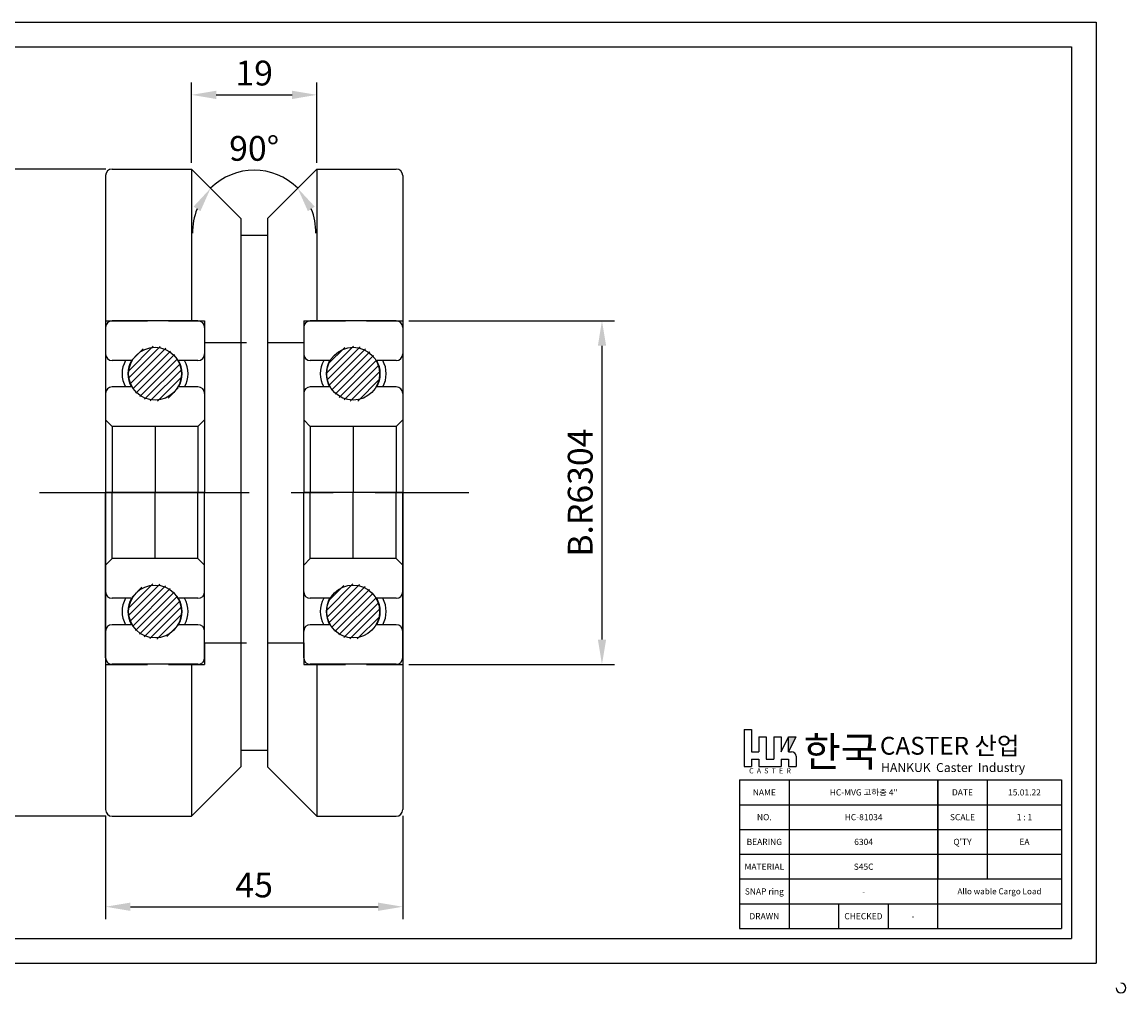
# Model space of a CAD drawing. Units: millimetres. Extents: x 2619 to 2883, y 449 to 601.
# Drawn here: x 2716 to 2883, y 449 to 596 of the extents above; entities that cross this region are included whole.
import ezdxf

# ---------------------------------------------------------------- set-up
doc = ezdxf.new("R2010")
doc.units = ezdxf.units.MM
doc.linetypes.add('CENTER', pattern=[50.8, 31.75, -6.35, 6.35, -6.35])
doc.linetypes.add('HIDDEN', pattern=[9.525, 6.35, -3.175])
doc.styles.get("Standard").update_dxf_attribs({"font": 'txt', "bigfont": 'whgtxt.shx'})
doc.dimstyles.new('ISO-25', dxfattribs={"dimtxt": 2.5, "dimasz": 2.5, "dimexe": 1.25, "dimexo": 0.625, "dimtad": 1, "dimtxsty": 'Standard', "dimcen": 2.5, "dimclrd": 3, "dimclre": 3, "dimadec": 0, "dimazin": 0, "dimtfac": 1, "dimtmove": 0, "dimatfit": 3, "dimfxl": 1, "dimarcsym": 0})

# ---------------------------------------------------------------- blocks, each defined once
blk = doc.blocks.new('6304')
h = blk.add_hatch()
h.set_pattern_fill('ANSI31', color=2, scale=0.25, style=0)
h.set_pattern_definition([(45, (-292.27036, -407.9945), (-0.561266, 0.561266), [])])
h.paths.add_polyline_path([(2306.12, 1800.33, 0.1301), (2305.69, 1802.33, 0.809218), (2298.12, 1800.33, 0.1301), (2298.56, 1798.33, 0.809218)])
h.paths.add_polyline_path([(2298.12, 1836.33, 0.1301), (2298.56, 1834.33, 0.809218), (2306.12, 1836.33, 0.1301), (2305.69, 1838.33, 0.809218)])
at = {"color": 2}
for p, q in [((2308.62, 1844.33), (2295.62, 1844.33)), ((2294.62, 1843.33), (2294.62, 1818.33)), ((2309.62, 1843.33), (2309.62, 1818.33)), ((2294.62, 1793.33), (2294.62, 1818.33)), ((2309.62, 1793.33), (2309.62, 1818.33)), ((2308.62, 1792.33), (2295.62, 1792.33))]:
    blk.add_line(p, q, dxfattribs=at)
for p, q in [((2298.56, 1838.33), (2295.62, 1838.33)), ((2308.62, 1838.33), (2305.69, 1838.33)), ((2298.56, 1834.33), (2295.62, 1834.33)), ((2308.62, 1834.33), (2305.69, 1834.33)), ((2295.62, 1828.33), (2294.62, 1829.33)), ((2308.62, 1828.33), (2309.62, 1829.33)), ((2308.62, 1828.33), (2295.62, 1828.33)), ((2295.62, 1828.33), (2295.62, 1818.33)), ((2308.62, 1828.33), (2308.62, 1818.33)), ((2295.62, 1808.33), (2295.62, 1818.33)), ((2308.62, 1808.33), (2308.62, 1818.33)), ((2295.62, 1808.33), (2294.62, 1807.33)), ((2308.62, 1808.33), (2295.62, 1808.33)), ((2308.62, 1808.33), (2309.62, 1807.33)), ((2298.56, 1802.33), (2295.62, 1802.33)), ((2308.62, 1802.33), (2305.69, 1802.33)), ((2298.56, 1798.33), (2295.62, 1798.33)), ((2308.62, 1798.33), (2305.69, 1798.33))]:
    blk.add_line(p, q)
at = {"color": 5}
for p, q in [((2302.12, 1828.33), (2302.12, 1818.33)), ((2309.62, 1818.33), (2294.62, 1818.33)), ((2309.62, 1818.33), (2294.62, 1818.33)), ((2302.12, 1808.33), (2302.12, 1818.33))]:
    blk.add_line(p, q, dxfattribs=at)
for centre in [(2302.12, 1836.33), (2302.12, 1800.33)]:
    blk.add_circle(centre, 4)
at = {"color": 2}
for centre, start, end in [((2295.62, 1843.33), 90, 180), ((2308.62, 1843.33), 0, 90), ((2295.62, 1793.33), 180, 270), ((2308.62, 1793.33), 270, 0)]:
    blk.add_arc(centre, 1, start, end, dxfattribs=at)
for centre, radius, start, end in [((2295.62, 1839.33), 1, 180, 270), ((2308.62, 1839.33), 1, 270, 0), ((2301.12, 1836.33), 4, 150, 210), ((2302.02, 1836.33), 4, 150, 210), ((2302.22, 1836.33), 4, 330, 30), ((2303.12, 1836.33), 4, 330, 30), ((2295.62, 1833.33), 1, 90, 180), ((2308.62, 1833.33), 1, 0, 90), ((2295.62, 1803.33), 1, 180, 270), ((2301.12, 1800.33), 4, 150, 210), ((2302.02, 1800.33), 4, 150, 210), ((2302.22, 1800.33), 4, 330, 30), ((2303.12, 1800.33), 4, 330, 30), ((2308.62, 1803.33), 1, 270, 0), ((2295.62, 1797.33), 1, 90, 180), ((2308.62, 1797.33), 1, 0, 90)]:
    blk.add_arc(centre, radius, start, end)
blk = doc.blocks.new('*D53')
at = {"color": 3, "lineweight": -2}
for p, q in [((2742, 574.93), (2742, 587.09)), ((2761, 574.93), (2761, 587.09)), ((2745.75, 585.22), (2757.25, 585.22))]:
    blk.add_line(p, q, dxfattribs=at)
at = {"color": 3}
for points in [[(2745.75, 585.84), (2745.75, 584.59), (2742, 585.22)], [(2757.25, 585.84), (2757.25, 584.59), (2761, 585.22)]]:
    blk.add_solid(points, dxfattribs=at)
at = {"layer": 'Defpoints', "color": 0}
for p in [(2761, 585.22), (2742, 573.99), (2761, 573.99)]:
    blk.add_point(p, dxfattribs=at)
at = {"color": 0, "insert": (2751.5, 588.03), "char_height": 3.75, "attachment_point": 5}
blk.add_mtext('19', dxfattribs=at)
blk = doc.blocks.new('*D54')
at = {"color": 3, "lineweight": -2}
for start, end in [(45, 135), (158.2018, 181.4037), (358.5963, 21.7982)]:
    blk.add_arc((2751.5, 564.49), 9.32, start, end, dxfattribs=at)
at = {"color": 3}
for points in [[(2742.32, 568.3), (2743.36, 567.61), (2744.9, 571.08)], [(2759.63, 567.61), (2760.67, 568.3), (2758.09, 571.08)]]:
    blk.add_solid(points, dxfattribs=at)
at = {"layer": 'Defpoints', "color": 0}
for p in [(2742, 573.99), (2753.91, 573.5), (2761, 573.99), (2749.5, 566.49), (2753.5, 566.49)]:
    blk.add_point(p, dxfattribs=at)
at = {"color": 0, "insert": (2751.5, 576.63), "char_height": 3.75, "attachment_point": 5}
blk.add_mtext('90°', dxfattribs=at)
blk = doc.blocks.new('*D55')
at = {"color": 3, "lineweight": -2}
for p, q in [((2729.06, 573.99), (2694.97, 573.99)), ((2696.84, 570.24), (2696.84, 479.74)), ((2729.06, 475.99), (2694.97, 475.99))]:
    blk.add_line(p, q, dxfattribs=at)
at = {"color": 3}
for points in [[(2696.22, 570.24), (2697.47, 570.24), (2696.84, 573.99)], [(2696.22, 479.74), (2697.47, 479.74), (2696.84, 475.99)]]:
    blk.add_solid(points, dxfattribs=at)
at = {"layer": 'Defpoints', "color": 0}
for p in [(2730, 573.99), (2696.84, 475.99), (2730, 475.99)]:
    blk.add_point(p, dxfattribs=at)
at = {"color": 0, "insert": (2694.03, 524.99), "char_height": 3.75, "attachment_point": 5, "rotation": 90}
blk.add_mtext('%%C98', dxfattribs=at)
blk = doc.blocks.new('*D56')
at = {"color": 3, "lineweight": -2}
for p, q in [((2729, 476.05), (2729, 460.41)), ((2774, 476.05), (2774, 460.41)), ((2732.75, 462.29), (2770.25, 462.29))]:
    blk.add_line(p, q, dxfattribs=at)
at = {"color": 3}
for points in [[(2732.75, 462.91), (2732.75, 461.66), (2729, 462.29)], [(2770.25, 462.91), (2770.25, 461.66), (2774, 462.29)]]:
    blk.add_solid(points, dxfattribs=at)
at = {"layer": 'Defpoints', "color": 0}
for p in [(2729, 476.99), (2774, 476.99), (2774, 462.29)]:
    blk.add_point(p, dxfattribs=at)
at = {"color": 0, "insert": (2751.5, 465.1), "char_height": 3.75, "attachment_point": 5}
blk.add_mtext('45', dxfattribs=at)
blk = doc.blocks.new('*D57')
at = {"color": 3, "lineweight": -2}
for p, q in [((2774.93, 550.99), (2806.04, 550.99)), ((2804.16, 547.24), (2804.16, 502.74)), ((2774.93, 498.99), (2806.04, 498.99))]:
    blk.add_line(p, q, dxfattribs=at)
at = {"color": 3}
for points in [[(2803.54, 547.24), (2804.79, 547.24), (2804.16, 550.99)], [(2803.54, 502.74), (2804.79, 502.74), (2804.16, 498.99)]]:
    blk.add_solid(points, dxfattribs=at)
at = {"layer": 'Defpoints', "color": 0}
for p in [(2774, 550.99), (2774, 498.99), (2804.16, 498.99)]:
    blk.add_point(p, dxfattribs=at)
at = {"color": 0, "insert": (2801.35, 524.99), "char_height": 3.75, "attachment_point": 5, "rotation": 90}
blk.add_mtext('B.R6304', dxfattribs=at)

msp = doc.modelspace()

# ---------------------------------------------------------------- hatches: boundary and pattern name
msp.add_hatch(color=1).paths.add_polyline_path([(2833.546, 488.014), (2832.421, 488.014), (2832.421, 485.764)])

# ---------------------------------------------------------------- linework, layer by layer
for p, q in [((2623.996, 596.239), (2878.996, 596.239)), ((2878.996, 596.239), (2878.996, 453.739)), ((2627.746, 592.489), (2875.246, 592.489)), ((2875.246, 592.489), (2875.246, 457.489)), ((2729.996, 573.989), (2741.996, 573.989)), ((2741.996, 573.989), (2741.996, 550.989)), ((2749.496, 566.489), (2741.996, 573.989)), ((2753.496, 566.489), (2760.996, 573.989)), ((2760.996, 573.989), (2772.996, 573.989)), ((2760.996, 573.989), (2760.996, 550.989)), ((2728.996, 572.989), (2728.996, 476.989)), ((2773.996, 572.989), (2773.996, 476.989)), ((2749.496, 566.489), (2749.496, 483.489)), ((2753.496, 566.489), (2753.496, 483.489)), ((2749.496, 563.989), (2753.496, 563.989)), ((2741.996, 498.989), (2741.996, 475.989)), ((2760.996, 498.989), (2760.996, 475.989)), ((2825.671, 489.139), (2825.671, 483.514)), ((2825.671, 489.139), (2826.796, 489.139)), ((2826.796, 489.139), (2826.796, 485.764)), ((2827.921, 488.014), (2827.921, 485.764)), ((2827.921, 488.014), (2829.046, 488.014)), ((2829.046, 488.014), (2829.046, 484.639)), ((2830.171, 488.014), (2830.171, 484.639)), ((2830.171, 488.014), (2831.296, 488.014)), ((2831.296, 488.014), (2831.296, 485.764)), ((2831.296, 485.764), (2832.421, 488.014)), ((2832.421, 488.014), (2833.546, 488.014)), ((2832.421, 485.764), (2833.546, 488.014)), ((2832.421, 485.764), (2832.421, 488.014)), ((2749.496, 485.989), (2753.496, 485.989)), ((2826.796, 485.764), (2827.921, 485.764)), ((2832.421, 485.764), (2832.871, 485.764)), ((2833.546, 485.089), (2833.546, 483.514)), ((2741.996, 475.989), (2749.496, 483.489)), ((2753.496, 483.489), (2760.996, 475.989)), ((2825.671, 483.514), (2826.796, 483.514)), ((2826.796, 484.639), (2826.796, 483.514)), ((2826.796, 484.639), (2827.921, 484.639)), ((2827.921, 484.639), (2827.921, 483.514)), ((2827.921, 483.514), (2829.046, 483.514)), ((2829.046, 484.639), (2830.171, 484.639)), ((2829.046, 483.514), (2831.296, 483.514)), ((2831.296, 484.639), (2831.296, 483.514)), ((2831.296, 484.639), (2832.421, 484.639)), ((2832.421, 484.639), (2832.421, 483.514)), ((2832.421, 483.514), (2833.546, 483.514)), ((2824.996, 481.489), (2854.996, 481.489)), ((2824.996, 481.489), (2824.996, 458.989)), ((2824.996, 481.489), (2869.096, 481.489)), ((2832.496, 481.489), (2832.496, 458.989)), ((2832.496, 481.489), (2832.496, 458.989)), ((2854.996, 481.489), (2873.746, 481.489)), ((2854.996, 481.489), (2854.996, 466.489)), ((2854.996, 458.989), (2854.996, 481.489)), ((2862.496, 481.489), (2862.496, 466.489)), ((2873.746, 481.489), (2873.746, 458.989)), ((2824.996, 477.739), (2854.996, 477.739)), ((2854.996, 477.739), (2873.746, 477.739)), ((2729.996, 475.989), (2741.996, 475.989)), ((2760.996, 475.989), (2772.996, 475.989)), ((2824.996, 473.989), (2854.996, 473.989)), ((2854.996, 473.989), (2873.746, 473.989)), ((2824.996, 470.239), (2854.996, 470.239)), ((2854.996, 470.239), (2873.746, 470.239)), ((2824.996, 466.489), (2854.996, 466.489)), ((2854.996, 466.489), (2873.746, 466.489)), ((2873.746, 464.239), (2873.746, 458.989)), ((2824.996, 462.739), (2854.996, 462.739)), ((2839.996, 462.739), (2839.996, 458.989)), ((2847.496, 462.739), (2847.496, 458.989)), ((2854.996, 462.739), (2873.746, 462.739)), ((2824.996, 458.989), (2854.996, 458.989)), ((2854.996, 458.989), (2873.746, 458.989)), ((2627.746, 457.489), (2875.246, 457.489)), ((2623.996, 453.739), (2878.996, 453.739))]:
    msp.add_line(p, q)
at = {"color": 2, "linetype": 'HIDDEN'}
for p, q in [((2728.996, 550.989), (2743.996, 550.989)), ((2743.996, 550.989), (2743.996, 547.739)), ((2758.996, 550.989), (2758.996, 547.739)), ((2758.996, 550.989), (2773.996, 550.989)), ((2743.996, 547.739), (2758.996, 547.739)), ((2743.996, 502.239), (2758.996, 502.239)), ((2743.996, 502.239), (2743.996, 498.989)), ((2758.996, 502.239), (2758.996, 498.989)), ((2728.996, 498.989), (2743.996, 498.989)), ((2758.996, 498.989), (2773.996, 498.989))]:
    msp.add_line(p, q, dxfattribs=at)
at = {"color": 1, "linetype": 'CENTER'}
msp.add_line((2718.996, 524.989), (2783.996, 524.989), dxfattribs=at)
for centre, radius, start, end in [((2729.996, 572.989), 1, 90, 180), ((2772.996, 572.989), 1, 0, 90), ((2832.871, 485.089), 0.675, 0, 90), ((2729.996, 476.989), 1, 180, 270), ((2772.996, 476.989), 1, 270, 0), ((2882.746, 449.989), 0.75, 180, 90)]:
    msp.add_arc(centre, radius, start, end)

# ---------------------------------------------------------------- block references
for p in [(434.373, -1293.337), (464.373, -1293.337)]:
    msp.add_blockref('6304', p)

# ---------------------------------------------------------------- texts
at = {"attachment_point": 1}
for s, insert, char_height, width in [('{\\fHYdnkB|b0|i0|c129|p18;한국}', (2834.671, 488.014), 4.5, 11.34336), ('{\\fHYtbrB|b0|i0|c129|p18;\\H0.27778x; \\H3.6x;CASTER 산업}', (2846.014, 488.014), 2.7, 31.46949), ('{\\fHYnamB|b1|i0|c129|p18; HANKUK  Caster  Industry}', (2846.014, 484.039), 1.35, 31.46949)]:
    msp.add_mtext(s, dxfattribs=dict(at, insert=insert, char_height=char_height, width=width))
for s, width, heights, insert, char_height, attachment_point in [('{\\fMalgun Gothic|b1|i0|c129|p50;\\C1;C\\C256;  \\C22;A \\C256; \\C2;S \\C256; \\C3;T \\C256; \\C5;E \\C256; \\C196;R}', 35, [0], (2829.608, 482.475), 0.7875, 8), ('NAME', 20, [10], (2828.746, 479.605), 0.9375, 5), ('HC-MVG 고하중 4"', 60, [10], (2843.779, 479.605), 0.9375, 5), ('DATE', 20, [10], (2858.746, 479.605), 0.9375, 5), ('15.01.22', 30, [10], (2868.134, 479.605), 0.9375, 5), ('NO.', 20, [10], (2828.746, 475.855), 0.9375, 5), ('HC-81034', 60, [10], (2843.779, 475.855), 0.9375, 5), ('SCALE', 20, [10], (2858.746, 475.855), 0.9375, 5), ('1 : 1', 30, [10], (2868.134, 475.855), 0.9375, 5), ('BEARING', 20, [10], (2828.746, 472.105), 0.9375, 5), ('6304', 60, [10], (2843.779, 472.105), 0.9375, 5), ("Q'TY", 20, [10], (2858.746, 472.105), 0.9375, 5), ('EA', 30, [10], (2868.134, 472.105), 0.9375, 5), ('MATERIAL', 20, [10], (2828.746, 468.355), 0.9375, 5), ('S45C', 60, [10], (2843.779, 468.355), 0.9375, 5), ('SNAP ring', 20, [10], (2828.746, 464.605), 0.9375, 5), ('Allo wable Cargo Load', 50.0335, [10], (2864.35, 464.621), 0.9, 5), ('-', 60, [10], (2843.779, 464.605), 0.938, 5), ('DRAWN', 20, [10], (2828.746, 460.855), 0.9375, 5), ('CHECKED', 20, [10], (2843.746, 460.855), 0.9375, 5), ('-', 20, [10], (2851.246, 460.855), 0.938, 5)]:
    msp.add_mtext_dynamic_manual_height_columns(s, width=width, gutter_width=12.5, heights=heights, dxfattribs=dict(insert=insert, char_height=char_height, attachment_point=attachment_point))

# ---------------------------------------------------------------- dimensions: what is measured, and where the dimension line sits
for base, p1, p2, picture, middle in [((2760.996, 585.216), (2741.996, 573.989), (2760.996, 573.989), '*D53', (2751.496, 588.029)), ((2773.996, 462.287), (2728.996, 476.989), (2773.996, 476.989), '*D56', (2751.496, 465.1))]:
    dim = msp.add_linear_dim(base=base, p1=p1, p2=p2, dimstyle='ISO-25', override={"dimscale": 1.5})
    dim.commit()
    dim.dimension.update_dxf_attribs({"geometry": picture, "text_midpoint": middle})
dim = msp.add_angular_dim_2l(base=(2753.909, 573.495), line1=((2753.496, 566.489), (2760.996, 573.989)), line2=((2749.496, 566.489), (2741.996, 573.989)), dimstyle='ISO-25', override={"dimscale": 1.5})
dim.commit()
dim.dimension.update_dxf_attribs({"geometry": '*D54', "text_midpoint": (2751.496, 576.625)})
for base, p1, p2, text, picture, middle in [((2696.84, 475.989), (2729.996, 573.989), (2729.996, 475.989), '%%C98', '*D55', (2694.028, 524.989)), ((2804.164, 498.989), (2773.996, 550.989), (2773.996, 498.989), 'B.R6304', '*D57', (2801.352, 524.989))]:
    dim = msp.add_linear_dim(base=base, p1=p1, p2=p2, angle=90, text=text, dimstyle='ISO-25', override={"dimscale": 1.5})
    dim.commit()
    dim.dimension.update_dxf_attribs({"geometry": picture, "text_midpoint": middle})

doc.saveas('drawing.dxf')
